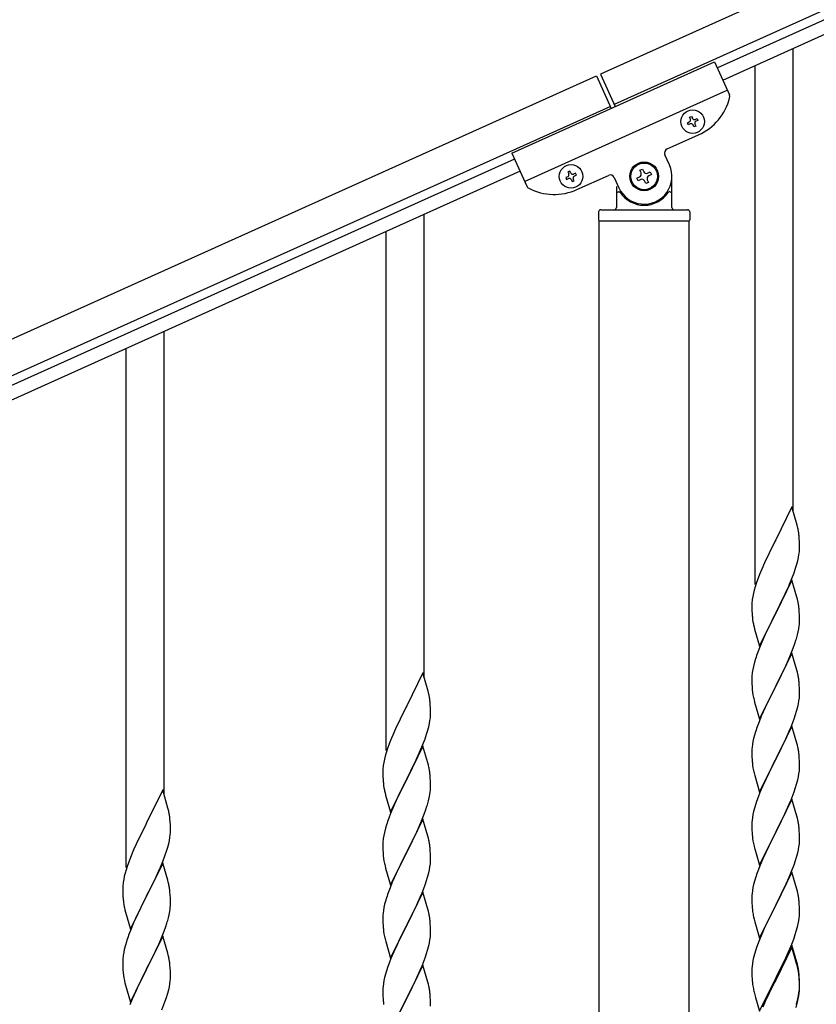
# Model space of a CAD drawing. Units: millimetres. Extents: x 250 to 8280, y 75 to 5795.
# Drawn here: x 4472 to 4831, y 2110 to 2553 of the extents above; entities that cross this region are included whole.
import ezdxf

# ---------------------------------------------------------------- set-up
doc = ezdxf.new("R2010")
doc.units = ezdxf.units.MM
doc.layers.add('YKK_A1', color=4, linetype='Continuous', lineweight=30)

msp = doc.modelspace()

# ---------------------------------------------------------------- linework, layer by layer
at = {"layer": 'YKK_A1', "linetype": 'Continuous', "ltscale": 0.5}
for p, q in [((5182.85, 2731), (4733.61, 2528.82)), ((5189.01, 2717.32), (4739.77, 2515.14)), ((4786.09, 2531.6), (5094.9, 2670.58)), ((4788.56, 2526.13), (5097.36, 2665.11)), ((4820.22, 2331.97), (4820.22, 2540.38)), ((4693.67, 2493.3), (4784.86, 2534.34)), ((4784.86, 2534.34), (4791.56, 2519.46)), ((4803.22, 2299.06), (4803.22, 2532.73)), ((3933.63, 2168.79), (4731.79, 2528)), ((4731.79, 2528), (4738.36, 2513.41)), ((4733.61, 2528.82), (4740.18, 2514.23)), ((4699.42, 2480.53), (4790.61, 2521.57)), ((3939.78, 2155.11), (4737.95, 2514.32)), ((4773.62, 2509.43), (4774.49, 2509.82)), ((4774.01, 2508.55), (4773.62, 2509.43)), ((4774.49, 2509.82), (4774.89, 2508.95)), ((4776.15, 2508.47), (4777.03, 2508.86)), ((4777.03, 2508.86), (4777.42, 2507.98)), ((4772.65, 2506.89), (4773.53, 2507.28)), ((4773.05, 2506.01), (4772.65, 2506.89)), ((4773.92, 2506.41), (4773.05, 2506.01)), ((4775.59, 2505.05), (4775.19, 2505.93)), ((4776.46, 2505.44), (4775.59, 2505.05)), ((4776.07, 2506.32), (4776.46, 2505.44)), ((4777.42, 2507.98), (4776.55, 2507.59)), ((4763.57, 2495.15), (4777.71, 2501.51)), ((4694.9, 2490.56), (3986.11, 2171.57)), ((4693.67, 2493.3), (4700.37, 2478.42)), ((4764.62, 2487.94), (4762.57, 2492.5)), ((4751.27, 2485.55), (4752.47, 2486.09)), ((4752.47, 2486.09), (4753.01, 2484.89)), ((4697.37, 2485.09), (3988.57, 2166.1)), ((4718.81, 2482.66), (4717.94, 2482.27)), ((4717.94, 2482.27), (4718.33, 2481.39)), ((4718.33, 2481.39), (4719.21, 2481.78)), ((4719.78, 2485.2), (4718.9, 2484.8)), ((4718.9, 2484.8), (4719.3, 2483.93)), ((4720.17, 2484.32), (4719.78, 2485.2)), ((4721.75, 2480.82), (4721.35, 2481.7)), ((4722.32, 2484.24), (4721.44, 2483.84)), ((4721.83, 2482.97), (4722.71, 2483.36)), ((4722.71, 2483.36), (4722.32, 2484.24)), ((4722.99, 2476.89), (4737.13, 2483.25)), ((4739.77, 2482.24), (4741.82, 2477.68)), ((4749.94, 2482.06), (4751.15, 2482.6)), ((4750.48, 2480.86), (4749.94, 2482.06)), ((4751.81, 2484.35), (4751.27, 2485.55)), ((4754.76, 2484.23), (4755.96, 2484.77)), ((4756.5, 2483.57), (4755.3, 2483.02)), ((4755.96, 2484.77), (4756.5, 2483.57)), ((4765.72, 2468.81), (4765.72, 2482.81)), ((4720.48, 2481.3), (4720.87, 2480.43)), ((4720.87, 2480.43), (4721.75, 2480.82)), ((4740.72, 2478.26), (4740.72, 2468.81)), ((4751.69, 2481.4), (4750.48, 2480.86)), ((4753.97, 2479.53), (4753.43, 2480.74)), ((4755.18, 2480.08), (4753.97, 2479.53)), ((4754.64, 2481.28), (4755.18, 2480.08)), ((4741.72, 2475.81), (4742, 2475.81)), ((4764.72, 2475.81), (4764.45, 2475.81)), ((4654.22, 2257.26), (4654.22, 2465.67)), ((4732.72, 2466.81), (4732.72, 2463.31)), ((4733.72, 2467.81), (4772.72, 2467.81)), ((4773.72, 2466.81), (4773.72, 2463.31)), ((4732.97, 2462.81), (4773.47, 2462.81)), ((4732.97, 1679.87), (4732.97, 2462.81)), ((4733.22, 2462.81), (4773.22, 2462.81)), ((4773.47, 1679.08), (4773.47, 2462.81)), ((4637.22, 2224.35), (4637.22, 2458.02)), ((4537.22, 2204.61), (4537.22, 2413.02)), ((4520.22, 2171.7), (4520.22, 2405.37)), ((4819.62, 2334.01), (4812.4, 2319.15)), ((4822.01, 2325.88), (4819.62, 2334.01)), ((4822.35, 2324.47), (4822.01, 2325.88)), ((4812.06, 2318.48), (4809.45, 2313.29)), ((4812.4, 2319.15), (4812.06, 2318.48)), ((4823.01, 2319.6), (4822.9, 2321.01)), ((4823.07, 2318.36), (4823.01, 2319.6)), ((4823.11, 2316.63), (4823.07, 2318.36)), ((4809.45, 2313.29), (4808.34, 2310.99)), ((4822.87, 2312.56), (4823.04, 2313.86)), ((4823.04, 2313.86), (4823.1, 2314.69)), ((4823.1, 2314.69), (4823.12, 2315.48)), ((4823.12, 2315.48), (4823.11, 2316.63)), ((4807.67, 2309.55), (4806.57, 2307.09)), ((4808.34, 2310.99), (4807.67, 2309.55)), ((4821.8, 2307.89), (4822.32, 2309.81)), ((4822.32, 2309.81), (4822.63, 2311.21)), ((4822.63, 2311.21), (4822.87, 2312.56)), ((4806.57, 2307.09), (4805.1, 2303.56)), ((4819.7, 2301.87), (4820.66, 2304.4)), ((4820.66, 2304.4), (4821.35, 2306.41)), ((4821.35, 2306.41), (4821.8, 2307.89)), ((4803.78, 2300.02), (4803.14, 2298.04)), ((4804.51, 2302.04), (4803.78, 2300.02)), ((4805.1, 2303.56), (4804.51, 2302.04)), ((4819.62, 2301.14), (4812.4, 2286.28)), ((4818.66, 2299.34), (4819.7, 2301.87)), ((4821.89, 2293.49), (4819.62, 2301.14)), ((4802.72, 2296.58), (4802.37, 2295.15)), ((4803.14, 2298.04), (4802.72, 2296.58)), ((4816.68, 2294.92), (4818.23, 2298.34)), ((4818.23, 2298.34), (4818.66, 2299.34)), ((4801.73, 2291.16), (4801.68, 2290.34)), ((4802.08, 2293.77), (4801.86, 2292.43)), ((4802.37, 2295.15), (4802.08, 2293.77)), ((4814.28, 2290), (4816.68, 2294.92)), ((4822.14, 2292.54), (4821.89, 2293.49)), ((4822.35, 2291.6), (4822.14, 2292.54)), ((4801.68, 2290.34), (4801.68, 2289.95)), ((4801.68, 2289.95), (4801.7, 2288.09)), ((4801.7, 2288.09), (4801.73, 2287.08)), ((4801.73, 2287.08), (4801.77, 2286.13)), ((4812.4, 2286.28), (4812.57, 2286.61)), ((4812.57, 2286.61), (4814.28, 2290)), ((4823.01, 2286.73), (4822.9, 2288.14)), ((4823.07, 2285.49), (4823.01, 2286.73)), ((4801.77, 2286.13), (4801.85, 2284.97)), ((4802.02, 2283.38), (4802.17, 2282.39)), ((4802.17, 2282.39), (4802.34, 2281.44)), ((4805.17, 2271.42), (4812.4, 2286.28)), ((4812.06, 2285.61), (4809.23, 2279.97)), ((4812.4, 2286.28), (4812.06, 2285.61)), ((4823.11, 2283.76), (4823.07, 2285.49)), ((4823.1, 2281.81), (4823.12, 2282.61)), ((4823.12, 2282.61), (4823.11, 2283.76)), ((4802.34, 2281.44), (4802.44, 2280.97)), ((4802.44, 2280.97), (4802.66, 2280.03)), ((4802.66, 2280.03), (4802.91, 2279.07)), ((4802.91, 2279.07), (4805.17, 2271.42)), ((4809.23, 2279.97), (4807.67, 2276.68)), ((4822.2, 2276.46), (4822.54, 2277.88)), ((4822.54, 2277.88), (4822.8, 2279.24)), ((4822.8, 2279.24), (4822.99, 2280.56)), ((4806.57, 2274.22), (4805.1, 2270.69)), ((4807.67, 2276.68), (4806.57, 2274.22)), ((4821.01, 2272.54), (4821.5, 2274.03)), ((4805.1, 2270.69), (4804.32, 2268.66)), ((4819.09, 2267.48), (4820.29, 2270.52)), ((4820.29, 2270.52), (4821.01, 2272.54)), ((4803.29, 2265.66), (4802.86, 2264.19)), ((4819.62, 2268.27), (4812.4, 2253.41)), ((4816.9, 2262.53), (4818.01, 2264.97)), ((4818.01, 2264.97), (4819.09, 2267.48)), ((4821.89, 2260.63), (4819.62, 2268.27)), ((4802.08, 2260.89), (4801.86, 2259.56)), ((4802.37, 2262.28), (4802.08, 2260.89)), ((4802.86, 2264.19), (4802.37, 2262.28)), ((4814.28, 2257.13), (4815.79, 2260.18)), ((4815.79, 2260.18), (4816.9, 2262.53)), ((4822.14, 2259.67), (4821.89, 2260.63)), ((4653.62, 2259.3), (4646.4, 2244.45)), ((4656.01, 2251.18), (4653.62, 2259.3)), ((4801.73, 2258.29), (4801.68, 2257.47)), ((4801.68, 2257.47), (4801.68, 2257.07)), ((4801.68, 2257.07), (4801.7, 2255.21)), ((4812.57, 2253.74), (4814.28, 2257.13)), ((4822.35, 2258.73), (4822.14, 2259.67)), ((4656.35, 2249.76), (4656.01, 2251.18)), ((4801.7, 2255.21), (4801.73, 2254.2)), ((4801.73, 2254.2), (4801.77, 2253.26)), ((4801.77, 2253.26), (4801.87, 2251.82)), ((4801.87, 2251.82), (4802.02, 2250.51)), ((4805.17, 2238.55), (4812.4, 2253.41)), ((4812.23, 2253.08), (4809.45, 2247.55)), ((4812.4, 2253.41), (4812.23, 2253.08)), ((4812.4, 2253.41), (4812.57, 2253.74)), ((4823.01, 2253.86), (4822.9, 2255.28)), ((4823.07, 2252.62), (4823.01, 2253.86)), ((4823.11, 2250.89), (4823.07, 2252.62)), ((4802.02, 2250.51), (4802.17, 2249.52)), ((4802.66, 2247.15), (4802.91, 2246.2)), ((4809.45, 2247.55), (4808.12, 2244.77)), ((4822.63, 2245.47), (4822.87, 2246.82)), ((4822.87, 2246.82), (4823.04, 2248.12)), ((4823.04, 2248.12), (4823.1, 2248.95)), ((4823.1, 2248.95), (4823.12, 2249.75)), ((4823.12, 2249.75), (4823.11, 2250.89)), ((4646.06, 2243.78), (4643.45, 2238.58)), ((4646.4, 2244.45), (4646.06, 2243.78)), ((4657.01, 2244.9), (4656.9, 2246.31)), ((4657.07, 2243.65), (4657.01, 2244.9)), ((4657.11, 2241.93), (4657.07, 2243.65)), ((4802.91, 2246.2), (4805.17, 2238.55)), ((4807.67, 2243.81), (4805.92, 2239.85)), ((4808.12, 2244.77), (4807.67, 2243.81)), ((4821.8, 2242.15), (4822.32, 2244.07)), ((4822.32, 2244.07), (4822.63, 2245.47)), ((4643.45, 2238.58), (4642.34, 2236.28)), ((4656.63, 2236.5), (4656.87, 2237.86)), ((4656.87, 2237.86), (4657.04, 2239.15)), ((4657.04, 2239.15), (4657.1, 2239.98)), ((4657.1, 2239.98), (4657.12, 2240.78)), ((4657.12, 2240.78), (4657.11, 2241.93)), ((4805.92, 2239.85), (4804.9, 2237.32)), ((4819.29, 2235.12), (4820.66, 2238.66)), ((4820.66, 2238.66), (4821.35, 2240.67)), ((4821.35, 2240.67), (4821.8, 2242.15)), ((4641.67, 2234.85), (4640.57, 2232.39)), ((4642.34, 2236.28), (4641.67, 2234.85)), ((4655.8, 2233.18), (4656.32, 2235.11)), ((4656.32, 2235.11), (4656.63, 2236.5)), ((4804.9, 2237.32), (4804.32, 2235.8)), ((4819.62, 2235.4), (4812.4, 2220.54)), ((4818.45, 2233.1), (4819.29, 2235.12)), ((4821.89, 2227.75), (4819.62, 2235.4)), ((4640.57, 2232.39), (4639.1, 2228.86)), ((4653.7, 2227.17), (4654.66, 2229.7)), ((4654.66, 2229.7), (4655.35, 2231.7)), ((4655.35, 2231.7), (4655.8, 2233.18)), ((4802.48, 2229.88), (4802.16, 2228.48)), ((4802.86, 2231.32), (4802.48, 2229.88)), ((4803.29, 2232.79), (4802.86, 2231.32)), ((4815.79, 2227.31), (4816.9, 2229.66)), ((4816.9, 2229.66), (4818.45, 2233.1)), ((4637.78, 2225.32), (4637.14, 2223.33)), ((4638.51, 2227.34), (4637.78, 2225.32)), ((4639.1, 2228.86), (4638.51, 2227.34)), ((4653.62, 2226.43), (4646.4, 2211.57)), ((4652.23, 2223.64), (4652.66, 2224.64)), ((4652.66, 2224.64), (4653.7, 2227.17)), ((4655.89, 2218.79), (4653.62, 2226.43)), ((4801.7, 2225.01), (4801.68, 2224.21)), ((4801.76, 2225.84), (4801.7, 2225.01)), ((4801.92, 2227.13), (4801.76, 2225.84)), ((4802.16, 2228.48), (4801.92, 2227.13)), ((4814.28, 2224.26), (4815.79, 2227.31)), ((4822.14, 2226.8), (4821.89, 2227.75)), ((4822.35, 2225.86), (4822.14, 2226.8)), ((4636.37, 2220.45), (4636.08, 2219.06)), ((4636.72, 2221.87), (4636.37, 2220.45)), ((4637.14, 2223.33), (4636.72, 2221.87)), ((4648.28, 2215.29), (4650.68, 2220.22)), ((4650.68, 2220.22), (4652.23, 2223.64)), ((4801.68, 2224.21), (4801.7, 2222.35)), ((4801.7, 2222.35), (4801.73, 2221.34)), ((4801.73, 2221.34), (4801.77, 2220.4)), ((4801.77, 2220.4), (4801.85, 2219.23)), ((4805.17, 2205.68), (4812.4, 2220.54)), ((4812.4, 2220.54), (4812.06, 2219.87)), ((4812.4, 2220.54), (4812.57, 2220.87)), ((4812.57, 2220.87), (4814.28, 2224.26)), ((4823.01, 2220.99), (4822.9, 2222.4)), ((4823.07, 2219.75), (4823.01, 2220.99)), ((4635.73, 2216.45), (4635.68, 2215.64)), ((4636.08, 2219.06), (4635.86, 2217.73)), ((4656.14, 2217.83), (4655.89, 2218.79)), ((4656.35, 2216.89), (4656.14, 2217.83)), ((4802.02, 2217.64), (4802.17, 2216.65)), ((4812.06, 2219.87), (4809.23, 2214.23)), ((4823.04, 2215.25), (4823.1, 2216.08)), ((4823.11, 2218.02), (4823.07, 2219.75)), ((4823.1, 2216.08), (4823.12, 2216.88)), ((4823.12, 2216.88), (4823.11, 2218.02)), ((4635.68, 2215.64), (4635.68, 2215.24)), ((4635.68, 2215.24), (4635.7, 2213.38)), ((4635.7, 2213.38), (4635.73, 2212.37)), ((4635.73, 2212.37), (4635.77, 2211.43)), ((4635.77, 2211.43), (4635.85, 2210.26)), ((4639.17, 2196.72), (4646.4, 2211.57)), ((4646.4, 2211.57), (4646.06, 2210.9)), ((4646.4, 2211.57), (4646.57, 2211.91)), ((4646.57, 2211.91), (4648.28, 2215.29)), ((4657.01, 2212.03), (4656.9, 2213.44)), ((4657.07, 2210.78), (4657.01, 2212.03)), ((4802.66, 2214.29), (4802.97, 2213.09)), ((4802.97, 2213.09), (4805.17, 2205.68)), ((4807.9, 2211.43), (4806.57, 2208.48)), ((4809.23, 2214.23), (4807.9, 2211.43)), ((4822.32, 2211.2), (4822.63, 2212.6)), ((4822.63, 2212.6), (4822.87, 2213.95)), ((4822.87, 2213.95), (4823.04, 2215.25)), ((4636.02, 2208.67), (4636.17, 2207.68)), ((4636.17, 2207.68), (4636.34, 2206.73)), ((4646.06, 2210.9), (4643.23, 2205.26)), ((4657.11, 2209.05), (4657.07, 2210.78)), ((4657.1, 2207.11), (4657.12, 2207.91)), ((4657.12, 2207.91), (4657.11, 2209.05)), ((4806.57, 2208.48), (4805.3, 2205.46)), ((4820.66, 2205.79), (4821.35, 2207.8)), ((4821.35, 2207.8), (4821.8, 2209.28)), ((4821.8, 2209.28), (4822.32, 2211.2)), ((4536.62, 2206.65), (4529.4, 2191.79)), ((4539.01, 2198.52), (4536.62, 2206.65)), ((4636.34, 2206.73), (4636.44, 2206.26)), ((4636.44, 2206.26), (4636.66, 2205.32)), ((4636.66, 2205.32), (4636.91, 2204.36)), ((4636.91, 2204.36), (4639.17, 2196.72)), ((4643.23, 2205.26), (4641.67, 2201.98)), ((4656.2, 2201.76), (4656.54, 2203.17)), ((4656.54, 2203.17), (4656.8, 2204.54)), ((4656.8, 2204.54), (4656.99, 2205.85)), ((4804.51, 2203.43), (4803.78, 2201.42)), ((4805.3, 2205.46), (4804.51, 2203.43)), ((4819.62, 2202.53), (4812.4, 2187.67)), ((4819.29, 2202.25), (4820.66, 2205.79)), ((4821.89, 2194.89), (4819.62, 2202.53)), ((4539.35, 2197.11), (4539.01, 2198.52)), ((4640.57, 2199.51), (4639.1, 2195.99)), ((4641.67, 2201.98), (4640.57, 2199.51)), ((4655.01, 2197.83), (4655.5, 2199.33)), ((4803, 2198.94), (4802.48, 2197.01)), ((4803.78, 2201.42), (4803, 2198.94)), ((4817.12, 2197.28), (4818.45, 2200.24)), ((4818.45, 2200.24), (4819.29, 2202.25)), ((4540.01, 2192.24), (4539.9, 2193.65)), ((4639.1, 2195.99), (4638.32, 2193.96)), ((4653.62, 2193.57), (4646.4, 2178.7)), ((4653.09, 2192.78), (4654.29, 2195.82)), ((4655.89, 2185.92), (4653.62, 2193.57)), ((4654.29, 2195.82), (4655.01, 2197.83)), ((4801.92, 2194.26), (4801.76, 2192.97)), ((4802.16, 2195.61), (4801.92, 2194.26)), ((4802.48, 2197.01), (4802.16, 2195.61)), ((4812.57, 2188.01), (4815.35, 2193.54)), ((4815.35, 2193.54), (4816.45, 2195.84)), ((4816.45, 2195.84), (4817.12, 2197.28)), ((4822.14, 2193.93), (4821.89, 2194.89)), ((4822.35, 2192.99), (4822.14, 2193.93)), ((4529.06, 2191.12), (4526.45, 2185.93)), ((4529.4, 2191.79), (4529.06, 2191.12)), ((4540.07, 2191), (4540.01, 2192.24)), ((4540.11, 2189.27), (4540.07, 2191)), ((4540.12, 2188.12), (4540.11, 2189.27)), ((4636.86, 2189.48), (4636.37, 2187.57)), ((4637.29, 2190.95), (4636.86, 2189.48)), ((4650.9, 2187.82), (4652.01, 2190.27)), ((4652.01, 2190.27), (4653.09, 2192.78)), ((4801.7, 2192.14), (4801.68, 2191.34)), ((4801.68, 2191.34), (4801.7, 2189.48)), ((4801.76, 2192.97), (4801.7, 2192.14)), ((4801.7, 2189.48), (4801.73, 2188.47)), ((4823.01, 2188.12), (4822.9, 2189.54)), ((4526.45, 2185.93), (4525.34, 2183.63)), ((4539.63, 2183.85), (4539.87, 2185.2)), ((4539.87, 2185.2), (4540.04, 2186.5)), ((4540.04, 2186.5), (4540.1, 2187.33)), ((4540.1, 2187.33), (4540.12, 2188.12)), ((4636.08, 2186.19), (4635.86, 2184.86)), ((4636.37, 2187.57), (4636.08, 2186.19)), ((4648.28, 2182.42), (4649.79, 2185.48)), ((4649.79, 2185.48), (4650.9, 2187.82)), ((4656.14, 2184.96), (4655.89, 2185.92)), ((4656.35, 2184.03), (4656.14, 2184.96)), ((4801.73, 2188.47), (4801.77, 2187.53)), ((4801.77, 2187.53), (4801.85, 2186.36)), ((4802.02, 2184.77), (4802.17, 2183.78)), ((4805.17, 2172.81), (4812.4, 2187.67)), ((4812.23, 2187.34), (4809.23, 2181.36)), ((4812.4, 2187.67), (4812.23, 2187.34)), ((4812.4, 2187.67), (4812.57, 2188.01)), ((4823.07, 2186.88), (4823.01, 2188.12)), ((4823.11, 2185.15), (4823.07, 2186.88)), ((4823.12, 2184.01), (4823.11, 2185.15)), ((4524.67, 2182.19), (4523.57, 2179.73)), ((4525.34, 2183.63), (4524.67, 2182.19)), ((4538.35, 2179.05), (4538.8, 2180.53)), ((4538.8, 2180.53), (4539.32, 2182.45)), ((4539.32, 2182.45), (4539.63, 2183.85)), ((4635.73, 2183.58), (4635.68, 2182.77)), ((4635.68, 2182.77), (4635.68, 2182.37)), ((4635.68, 2182.37), (4635.7, 2180.51)), ((4635.7, 2180.51), (4635.73, 2179.5)), ((4646.57, 2179.03), (4648.28, 2182.42)), ((4657.01, 2179.16), (4656.9, 2180.57)), ((4802.66, 2181.42), (4802.91, 2180.46)), ((4802.91, 2180.46), (4802.97, 2180.22)), ((4802.97, 2180.22), (4805.17, 2172.81)), ((4809.23, 2181.36), (4807.9, 2178.56)), ((4822.63, 2179.73), (4822.87, 2181.08)), ((4822.87, 2181.08), (4823.04, 2182.38)), ((4823.04, 2182.38), (4823.1, 2183.21)), ((4823.1, 2183.21), (4823.12, 2184.01)), ((4522.1, 2176.2), (4521.51, 2174.68)), ((4523.57, 2179.73), (4522.1, 2176.2)), ((4536.7, 2174.51), (4537.66, 2177.04)), ((4537.66, 2177.04), (4538.35, 2179.05)), ((4635.73, 2179.5), (4635.77, 2178.56)), ((4635.77, 2178.56), (4635.87, 2177.12)), ((4635.87, 2177.12), (4636.02, 2175.8)), ((4636.02, 2175.8), (4636.17, 2174.81)), ((4639.17, 2163.85), (4646.4, 2178.7)), ((4646.23, 2178.37), (4643.45, 2172.84)), ((4646.4, 2178.7), (4646.23, 2178.37)), ((4646.4, 2178.7), (4646.57, 2179.03)), ((4657.07, 2177.91), (4657.01, 2179.16)), ((4657.11, 2176.19), (4657.07, 2177.91)), ((4657.12, 2175.04), (4657.11, 2176.19)), ((4807.9, 2178.56), (4806.57, 2175.61)), ((4821.35, 2174.93), (4821.8, 2176.41)), ((4821.8, 2176.41), (4822.32, 2178.33)), ((4822.32, 2178.33), (4822.63, 2179.73)), ((4520.78, 2172.66), (4520.14, 2170.68)), ((4521.51, 2174.68), (4520.78, 2172.66)), ((4536.62, 2173.78), (4529.4, 2158.92)), ((4535.23, 2170.98), (4535.66, 2171.98)), ((4535.66, 2171.98), (4536.7, 2174.51)), ((4538.89, 2166.13), (4536.62, 2173.78)), ((4636.66, 2172.45), (4636.91, 2171.49)), ((4636.91, 2171.49), (4639.17, 2163.85)), ((4643.45, 2172.84), (4642.12, 2170.07)), ((4656.63, 2170.76), (4656.87, 2172.12)), ((4656.87, 2172.12), (4657.04, 2173.41)), ((4657.04, 2173.41), (4657.1, 2174.24)), ((4657.1, 2174.24), (4657.12, 2175.04)), ((4805.1, 2172.08), (4804.32, 2170.06)), ((4806.57, 2175.61), (4805.1, 2172.08)), ((4819.7, 2170.39), (4820.66, 2172.93)), ((4820.66, 2172.93), (4821.35, 2174.93)), ((4519.37, 2167.79), (4519.08, 2166.41)), ((4519.72, 2169.22), (4519.37, 2167.79)), ((4520.14, 2170.68), (4519.72, 2169.22)), ((4531.28, 2162.64), (4533.68, 2167.56)), ((4533.68, 2167.56), (4535.23, 2170.98)), ((4641.67, 2169.11), (4639.92, 2165.14)), ((4642.12, 2170.07), (4641.67, 2169.11)), ((4655.35, 2165.96), (4655.8, 2167.44)), ((4655.8, 2167.44), (4656.32, 2169.37)), ((4656.32, 2169.37), (4656.63, 2170.76)), ((4803.29, 2167.05), (4803, 2166.07)), ((4819.62, 2169.66), (4812.4, 2154.8)), ((4817.12, 2164.41), (4818.45, 2167.37)), ((4818.45, 2167.37), (4819.7, 2170.39)), ((4821.89, 2162.02), (4819.62, 2169.66)), ((4518.73, 2163.8), (4518.68, 2162.98)), ((4518.68, 2162.98), (4518.68, 2162.59)), ((4518.68, 2162.59), (4518.7, 2160.73)), ((4519.08, 2166.41), (4518.86, 2165.07)), ((4529.57, 2159.25), (4531.28, 2162.64)), ((4539.14, 2165.18), (4538.89, 2166.13)), ((4539.35, 2164.24), (4539.14, 2165.18)), ((4638.9, 2162.61), (4638.32, 2161.09)), ((4639.92, 2165.14), (4638.9, 2162.61)), ((4653.29, 2160.41), (4654.66, 2163.96)), ((4654.66, 2163.96), (4655.35, 2165.96)), ((4802.16, 2162.75), (4801.92, 2161.39)), ((4802.48, 2164.14), (4802.16, 2162.75)), ((4803, 2166.07), (4802.48, 2164.14)), ((4812.57, 2155.13), (4817.12, 2164.41)), ((4518.7, 2160.73), (4518.73, 2159.72)), ((4518.73, 2159.72), (4518.77, 2158.77)), ((4518.77, 2158.77), (4518.85, 2157.61)), ((4522.17, 2144.06), (4529.4, 2158.92)), ((4529.06, 2158.25), (4526.23, 2152.61)), ((4529.4, 2158.92), (4529.06, 2158.25)), ((4529.4, 2158.92), (4529.57, 2159.25)), ((4540.01, 2159.37), (4539.9, 2160.78)), ((4540.07, 2158.13), (4540.01, 2159.37)), ((4540.11, 2156.4), (4540.07, 2158.13)), ((4637.29, 2158.09), (4636.86, 2156.62)), ((4653.62, 2160.69), (4646.4, 2145.84)), ((4650.9, 2154.96), (4652.45, 2158.4)), ((4652.45, 2158.4), (4653.29, 2160.41)), ((4655.89, 2153.05), (4653.62, 2160.69)), ((4801.7, 2159.27), (4801.68, 2158.47)), ((4801.68, 2158.47), (4801.7, 2156.61)), ((4801.76, 2160.1), (4801.7, 2159.27)), ((4801.92, 2161.39), (4801.76, 2160.1)), ((4822.14, 2161.06), (4821.89, 2162.02)), ((4822.35, 2160.12), (4822.14, 2161.06)), ((4519.02, 2156.02), (4519.17, 2155.03)), ((4519.17, 2155.03), (4519.34, 2154.08)), ((4519.34, 2154.08), (4519.44, 2153.61)), ((4540.1, 2154.45), (4540.12, 2155.25)), ((4540.12, 2155.25), (4540.11, 2156.4)), ((4636.16, 2153.78), (4635.92, 2152.43)), ((4636.48, 2155.18), (4636.16, 2153.78)), ((4636.86, 2156.62), (4636.48, 2155.18)), ((4649.79, 2152.61), (4650.9, 2154.96)), ((4801.7, 2156.61), (4801.73, 2155.6)), ((4801.73, 2155.6), (4801.77, 2154.66)), ((4801.77, 2154.66), (4801.85, 2153.49)), ((4805.17, 2139.94), (4812.4, 2154.8)), ((4812.23, 2154.47), (4810.51, 2151.09)), ((4812.4, 2154.8), (4812.23, 2154.47)), ((4812.4, 2154.8), (4812.57, 2155.13)), ((4823.01, 2155.26), (4822.9, 2156.67)), ((4823.07, 2154.02), (4823.01, 2155.26)), ((4823.11, 2152.29), (4823.07, 2154.02)), ((4519.44, 2153.61), (4519.66, 2152.67)), ((4519.66, 2152.67), (4519.91, 2151.71)), ((4519.91, 2151.71), (4522.17, 2144.06)), ((4524.67, 2149.32), (4523.57, 2146.86)), ((4526.23, 2152.61), (4524.67, 2149.32)), ((4539.2, 2149.1), (4539.54, 2150.52)), ((4539.54, 2150.52), (4539.8, 2151.88)), ((4539.8, 2151.88), (4539.99, 2153.2)), ((4635.7, 2150.3), (4635.68, 2149.5)), ((4635.68, 2149.5), (4635.7, 2147.64)), ((4635.76, 2151.13), (4635.7, 2150.3)), ((4635.92, 2152.43), (4635.76, 2151.13)), ((4646.57, 2146.17), (4648.28, 2149.55)), ((4648.28, 2149.55), (4649.79, 2152.61)), ((4656.14, 2152.09), (4655.89, 2153.05)), ((4656.35, 2151.15), (4656.14, 2152.09)), ((4802.44, 2149.49), (4802.66, 2148.55)), ((4810.51, 2151.09), (4808.34, 2146.64)), ((4823.1, 2150.34), (4823.12, 2151.14)), ((4823.12, 2151.14), (4823.11, 2152.29)), ((4523.57, 2146.86), (4522.1, 2143.33)), ((4537.29, 2143.16), (4538.01, 2145.18)), ((4538.01, 2145.18), (4538.5, 2146.67)), ((4635.7, 2147.64), (4635.73, 2146.63)), ((4635.73, 2146.63), (4635.77, 2145.69)), ((4635.77, 2145.69), (4635.85, 2144.53)), ((4639.17, 2130.98), (4646.4, 2145.84)), ((4646.06, 2145.16), (4643.23, 2139.52)), ((4646.4, 2145.84), (4646.06, 2145.16)), ((4646.4, 2145.84), (4646.57, 2146.17)), ((4657.01, 2146.29), (4656.9, 2147.7)), ((4657.07, 2145.04), (4657.01, 2146.29)), ((4657.11, 2143.32), (4657.07, 2145.04)), ((4802.66, 2148.55), (4802.97, 2147.35)), ((4802.97, 2147.35), (4805.17, 2139.94)), ((4808.34, 2146.64), (4807.23, 2144.23)), ((4821.66, 2143.05), (4822.2, 2144.99)), ((4822.2, 2144.99), (4822.54, 2146.4)), ((4822.54, 2146.4), (4822.8, 2147.77)), ((4822.8, 2147.77), (4822.99, 2149.09)), ((4522.1, 2143.33), (4521.32, 2141.3)), ((4536.62, 2140.91), (4529.4, 2126.05)), ((4536.09, 2140.12), (4537.29, 2143.16)), ((4538.89, 2133.27), (4536.62, 2140.91)), ((4636.02, 2142.93), (4636.17, 2141.95)), ((4656.87, 2139.25), (4657.04, 2140.54)), ((4657.04, 2140.54), (4657.1, 2141.37)), ((4657.1, 2141.37), (4657.12, 2142.17)), ((4657.12, 2142.17), (4657.11, 2143.32)), ((4806.57, 2142.75), (4805.1, 2139.22)), ((4807.23, 2144.23), (4806.57, 2142.75)), ((4820.48, 2139.55), (4821.18, 2141.56)), ((4821.18, 2141.56), (4821.66, 2143.05)), ((4519.86, 2136.83), (4519.37, 2134.92)), ((4520.29, 2138.3), (4519.86, 2136.83)), ((4533.9, 2135.17), (4535.01, 2137.61)), ((4535.01, 2137.61), (4536.09, 2140.12)), ((4636.66, 2139.58), (4636.97, 2138.38)), ((4636.97, 2138.38), (4639.17, 2130.98)), ((4641.9, 2136.72), (4640.57, 2133.78)), ((4643.23, 2139.52), (4641.9, 2136.72)), ((4655.8, 2134.57), (4656.32, 2136.5)), ((4656.32, 2136.5), (4656.63, 2137.89)), ((4656.63, 2137.89), (4656.87, 2139.25)), ((4804.51, 2137.7), (4803.78, 2135.68)), ((4805.1, 2139.22), (4804.51, 2137.7)), ((4819.62, 2136.79), (4812.4, 2121.93)), ((4818.01, 2133.5), (4819.29, 2136.51)), ((4819.29, 2136.51), (4820.48, 2139.55)), ((4821.89, 2129.15), (4819.62, 2136.79)), ((4519.08, 2133.53), (4518.86, 2132.2)), ((4519.37, 2134.92), (4519.08, 2133.53)), ((4531.28, 2129.77), (4532.79, 2132.82)), ((4532.79, 2132.82), (4533.9, 2135.17)), ((4539.14, 2132.31), (4538.89, 2133.27)), ((4539.35, 2131.37), (4539.14, 2132.31)), ((4640.57, 2133.78), (4639.3, 2130.76)), ((4654.66, 2131.09), (4655.35, 2133.09)), ((4655.35, 2133.09), (4655.8, 2134.57)), ((4803, 2133.2), (4802.48, 2131.27)), ((4803.78, 2135.68), (4803, 2133.2)), ((4819.62, 2135.88), (4812.4, 2121.02)), ((4816.9, 2131.06), (4818.01, 2133.5)), ((4821.82, 2128.48), (4819.62, 2135.88)), ((4518.73, 2130.93), (4518.68, 2130.11)), ((4518.68, 2130.11), (4518.68, 2129.71)), ((4518.68, 2129.71), (4518.7, 2127.85)), ((4518.7, 2127.85), (4518.73, 2126.84)), ((4529.57, 2126.38), (4531.28, 2129.77)), ((4540.01, 2126.5), (4539.9, 2127.92)), ((4638.51, 2128.73), (4637.78, 2126.71)), ((4639.3, 2130.76), (4638.51, 2128.73)), ((4653.62, 2127.83), (4646.4, 2112.97)), ((4652.45, 2125.53), (4653.29, 2127.55)), ((4653.29, 2127.55), (4654.66, 2131.09)), ((4655.89, 2120.18), (4653.62, 2127.83)), ((4801.76, 2127.23), (4801.7, 2126.4)), ((4801.92, 2128.52), (4801.76, 2127.23)), ((4802.16, 2129.88), (4801.92, 2128.52)), ((4802.48, 2131.27), (4802.16, 2129.88)), ((4814.28, 2125.65), (4816.23, 2129.63)), ((4816.23, 2129.63), (4816.9, 2131.06)), ((4822.01, 2127.75), (4821.82, 2128.48)), ((4822.14, 2128.19), (4821.89, 2129.15)), ((4822.35, 2126.34), (4822.01, 2127.75)), ((4822.35, 2127.25), (4822.14, 2128.19)), ((4518.73, 2126.84), (4518.77, 2125.9)), ((4518.77, 2125.9), (4518.87, 2124.46)), ((4518.87, 2124.46), (4519.02, 2123.15)), ((4519.02, 2123.15), (4519.17, 2122.16)), ((4522.17, 2111.19), (4529.4, 2126.05)), ((4529.23, 2125.72), (4526.45, 2120.19)), ((4529.4, 2126.05), (4529.23, 2125.72)), ((4529.4, 2126.05), (4529.57, 2126.38)), ((4540.07, 2125.26), (4540.01, 2126.5)), ((4540.11, 2123.53), (4540.07, 2125.26)), ((4540.12, 2122.39), (4540.11, 2123.53)), ((4637, 2124.23), (4636.48, 2122.31)), ((4637.78, 2126.71), (4637, 2124.23)), ((4651.12, 2122.57), (4652.45, 2125.53)), ((4801.7, 2126.4), (4801.68, 2125.6)), ((4801.68, 2125.6), (4801.7, 2123.74)), ((4801.7, 2123.74), (4801.73, 2122.73)), ((4801.73, 2122.73), (4801.77, 2121.79)), ((4812.57, 2122.27), (4814.28, 2125.65)), ((4823.01, 2122.39), (4822.9, 2123.8)), ((4823.01, 2121.47), (4822.9, 2122.88)), ((4519.66, 2119.79), (4519.91, 2118.84)), ((4519.91, 2118.84), (4522.17, 2111.19)), ((4526.45, 2120.19), (4525.12, 2117.41)), ((4539.63, 2118.11), (4539.87, 2119.46)), ((4539.87, 2119.46), (4540.04, 2120.76)), ((4540.04, 2120.76), (4540.1, 2121.59)), ((4540.1, 2121.59), (4540.12, 2122.39)), ((4635.76, 2118.26), (4635.7, 2117.43)), ((4635.92, 2119.56), (4635.76, 2118.26)), ((4636.16, 2120.91), (4635.92, 2119.56)), ((4636.48, 2122.31), (4636.16, 2120.91)), ((4646.57, 2113.3), (4649.35, 2118.84)), ((4649.35, 2118.84), (4650.45, 2121.14)), ((4650.45, 2121.14), (4651.12, 2122.57)), ((4656.14, 2119.23), (4655.89, 2120.18)), ((4656.35, 2118.29), (4656.14, 2119.23)), ((4801.77, 2121.79), (4801.85, 2120.62)), ((4805.17, 2107.08), (4812.4, 2121.93)), ((4812.06, 2121.26), (4808.79, 2114.71)), ((4812.06, 2120.35), (4809.45, 2115.16)), ((4812.4, 2121.93), (4812.06, 2121.26)), ((4812.4, 2121.02), (4812.06, 2120.35)), ((4812.4, 2121.93), (4812.57, 2122.27)), ((4823.07, 2121.14), (4823.01, 2122.39)), ((4823.07, 2120.23), (4823.01, 2121.47)), ((4823.11, 2119.42), (4823.07, 2121.14)), ((4823.11, 2118.5), (4823.07, 2120.23)), ((4823.1, 2117.47), (4823.12, 2118.27)), ((4823.12, 2118.27), (4823.11, 2119.42)), ((4823.12, 2117.35), (4823.11, 2118.5)), ((4524.67, 2116.45), (4522.92, 2112.49)), ((4525.12, 2117.41), (4524.67, 2116.45)), ((4538.35, 2113.31), (4538.8, 2114.79)), ((4538.8, 2114.79), (4539.32, 2116.71)), ((4539.32, 2116.71), (4539.63, 2118.11)), ((4635.7, 2117.43), (4635.68, 2116.63)), ((4635.68, 2116.63), (4635.7, 2114.77)), ((4635.7, 2114.77), (4635.73, 2113.76)), ((4635.73, 2113.76), (4635.77, 2112.82)), ((4657.01, 2113.42), (4656.9, 2114.83)), ((4802.44, 2116.62), (4802.66, 2115.68)), ((4802.66, 2115.68), (4802.97, 2114.48)), ((4802.97, 2114.48), (4803.34, 2113.21)), ((4808.79, 2114.71), (4807.67, 2112.34)), ((4809.45, 2115.16), (4808.12, 2112.38)), ((4822.32, 2112.6), (4822.63, 2114)), ((4822.54, 2112.62), (4822.8, 2113.98)), ((4822.63, 2114), (4822.87, 2115.35)), ((4822.8, 2113.98), (4822.99, 2115.3)), ((4822.87, 2115.35), (4823.04, 2116.64)), ((4823.04, 2116.64), (4823.1, 2117.47)), ((4823.1, 2116.55), (4823.12, 2117.35)), ((4522.92, 2112.49), (4521.9, 2109.96)), ((4536.29, 2107.76), (4537.66, 2111.3)), ((4537.66, 2111.3), (4538.35, 2113.31)), ((4635.77, 2112.82), (4635.85, 2111.66)), ((4639.17, 2098.11), (4646.4, 2112.97)), ((4646.23, 2112.64), (4643.23, 2106.65)), ((4646.4, 2112.97), (4646.23, 2112.64)), ((4646.4, 2112.97), (4646.57, 2113.3)), ((4657.07, 2112.18), (4657.01, 2113.42)), ((4657.11, 2110.45), (4657.07, 2112.18)), ((4657.12, 2109.3), (4657.11, 2110.45)), ((4803.34, 2113.21), (4805.17, 2107.08)), ((4807.67, 2112.34), (4806.57, 2109.88)), ((4807.67, 2111.42), (4806.57, 2108.96)), ((4808.12, 2112.38), (4807.67, 2111.42)), ((4822.2, 2111.2), (4822.54, 2112.62))]:
    msp.add_line(p, q, dxfattribs=at)
for centre, radius in [((4775.04, 2507.44), 5.3), ((4720.32, 2482.81), 5.3), ((4753.22, 2482.81), 6.5), ((4753.22, 2482.81), 6)]:
    msp.add_circle(centre, radius, dxfattribs=at)
for centre, radius, start, end in [((4767.45, 2524.31), 25, 294.23, 345.73), ((4789.74, 2518.64), 2, 345.73, 24.23), ((4773.13, 2508.16), 0.96, 294.23, 24.23), ((4775.76, 2509.34), 0.96, 204.23, 294.23), ((4774.32, 2505.53), 0.96, 24.23, 114.23), ((4776.94, 2506.71), 0.96, 114.23, 204.23), ((4764.39, 2493.32), 2, 114.23, 204.23), ((4753.22, 2482.81), 12.5, 204.23, 24.23), ((4718.42, 2483.53), 0.96, 294.23, 24.23), ((4719.6, 2480.91), 0.96, 24.23, 114.23), ((4721.05, 2484.72), 0.96, 204.23, 294.23), ((4722.23, 2482.09), 0.96, 114.23, 204.23), ((4737.95, 2481.42), 2, 24.23, 114.23), ((4750.6, 2483.81), 1.32, 294.23, 24.23), ((4754.21, 2485.43), 1.32, 204.23, 294.23), ((4755.84, 2481.82), 1.32, 114.23, 204.23), ((4702.19, 2479.24), 2, 204.23, 242.73), ((4712.73, 2499.68), 25, 242.73, 294.23), ((4752.23, 2480.2), 1.32, 24.23, 114.23), ((4741.72, 2474.81), 1, 90, 180), ((4742, 2475.31), 0.5, 33.749, 90), ((4753.22, 2482.81), 13, 213.749, 326.251), ((4764.45, 2475.31), 0.5, 90, 146.251), ((4764.72, 2474.81), 1, 0, 90), ((4739.72, 2468.81), 1, 270, 0), ((4766.72, 2468.81), 1, 180, 270), ((4733.72, 2466.81), 1, 90, 180), ((4772.72, 2466.81), 1, 0, 90), ((4733.22, 2463.31), 0.5, 180, 270), ((4773.22, 2463.31), 0.5, 270, 0), ((4780.89, 2315.76), 42.37, 9.5672, 11.859), ((4778.04, 2316.16), 45.12, 6.176, 8.4678), ((4833.66, 2288.55), 32.04, 173.0323, 175.3241), ((4780.89, 2282.89), 42.37, 9.5672, 11.859), ((4778.04, 2283.29), 45.12, 6.176, 8.4678), ((4841.68, 2288.42), 39.98, 184.9569, 187.2487), ((4791.67, 2283.81), 31.49, 354.0716, 356.3633), ((4761.11, 2292.75), 63.23, 342.7842, 345.076), ((4878.92, 2241.41), 79.42, 159.9344, 162.2261), ((4833.66, 2255.68), 32.04, 173.0323, 175.3241), ((4780.76, 2250.03), 42.49, 9.5359, 11.8277), ((4778.16, 2250.42), 45, 6.1963, 8.4881), ((4614.89, 2241.06), 42.37, 9.5672, 11.859), ((4612.04, 2241.45), 45.12, 6.176, 8.4678), ((4861.53, 2260.59), 60.39, 190.5595, 192.8513), ((4878.92, 2208.55), 79.42, 159.9344, 162.2261), ((4780.89, 2217.15), 42.37, 9.5672, 11.859), ((4778.04, 2217.55), 45.12, 6.176, 8.4678), ((4667.66, 2213.84), 32.04, 173.0323, 175.3241), ((4614.89, 2208.19), 42.37, 9.5672, 11.859), ((4841.81, 2222.69), 40.1, 184.9379, 187.2297), ((4861.53, 2227.72), 60.39, 190.5595, 192.8513), ((4612.04, 2208.58), 45.12, 6.176, 8.4678), ((4675.68, 2213.72), 39.98, 184.9569, 187.2487), ((4625.67, 2209.1), 31.49, 354.0716, 356.3633), ((4595.11, 2218.04), 63.23, 342.7842, 345.076), ((4497.89, 2188.4), 42.37, 9.5672, 11.859), ((4495.04, 2188.8), 45.12, 6.176, 8.4678), ((4712.92, 2166.71), 79.42, 159.9344, 162.2261), ((4780.89, 2184.29), 42.37, 9.5672, 11.859), ((4778.04, 2184.69), 45.12, 6.176, 8.4678), ((4667.66, 2180.97), 32.04, 173.0323, 175.3241), ((4841.68, 2189.82), 39.98, 184.9569, 187.2487), ((4614.76, 2175.32), 42.49, 9.5359, 11.8277), ((4612.16, 2175.71), 45, 6.1963, 8.4881), ((4861.53, 2194.85), 60.39, 190.5595, 192.8513), ((4695.53, 2185.88), 60.39, 190.5595, 192.8513), ((4878.92, 2142.81), 79.42, 159.9344, 162.2261), ((4550.66, 2161.18), 32.04, 173.0323, 175.3241), ((4497.89, 2155.53), 42.37, 9.5672, 11.859), ((4495.04, 2155.93), 45.12, 6.176, 8.4678), ((4712.92, 2133.84), 79.42, 159.9344, 162.2261), ((4780.89, 2151.42), 42.37, 9.5672, 11.859), ((4778.16, 2151.82), 45, 6.1963, 8.4881), ((4558.68, 2161.06), 39.98, 184.9569, 187.2487), ((4508.67, 2156.45), 31.49, 354.0716, 356.3633), ((4614.89, 2142.45), 42.37, 9.5672, 11.859), ((4612.04, 2142.84), 45.12, 6.176, 8.4678), ((4841.68, 2156.95), 39.98, 184.9569, 187.2487), ((4862.6, 2161.2), 61.29, 188.7199, 191.0117), ((4791.67, 2152.34), 31.49, 354.0716, 356.3633), ((4478.11, 2165.38), 63.23, 342.7842, 345.076), ((4595.92, 2114.05), 79.42, 159.9344, 162.2261), ((4675.81, 2147.98), 40.1, 184.9379, 187.2297), ((4695.53, 2153.01), 60.39, 190.5595, 192.8513), ((4550.66, 2128.31), 32.04, 173.0323, 175.3241), ((4497.76, 2122.66), 42.49, 9.5359, 11.8277), ((4495.16, 2123.06), 45, 6.1963, 8.4881), ((4780.89, 2118.55), 42.37, 9.5672, 11.859), ((4780.89, 2117.63), 42.37, 9.5672, 11.859), ((4778.16, 2118.95), 45, 6.1963, 8.4881), ((4778.04, 2118.03), 45.12, 6.176, 8.4678), ((4578.53, 2133.22), 60.39, 190.5595, 192.8513), ((4614.89, 2109.58), 42.37, 9.5672, 11.859), ((4841.68, 2124.08), 39.98, 184.9569, 187.2487), ((4862.48, 2128.33), 61.16, 188.74, 191.0317), ((4612.04, 2109.98), 45.12, 6.176, 8.4678), ((4791.67, 2118.55), 31.49, 354.0716, 356.3633), ((4675.68, 2115.11), 39.98, 184.9569, 187.2487), ((4761.11, 2127.49), 63.23, 342.7842, 345.076), ((4761.62, 2128.02), 62.63, 343.4586, 345.7503)]:
    msp.add_arc(centre, radius, start, end, dxfattribs=at)

doc.saveas('drawing.dxf')
